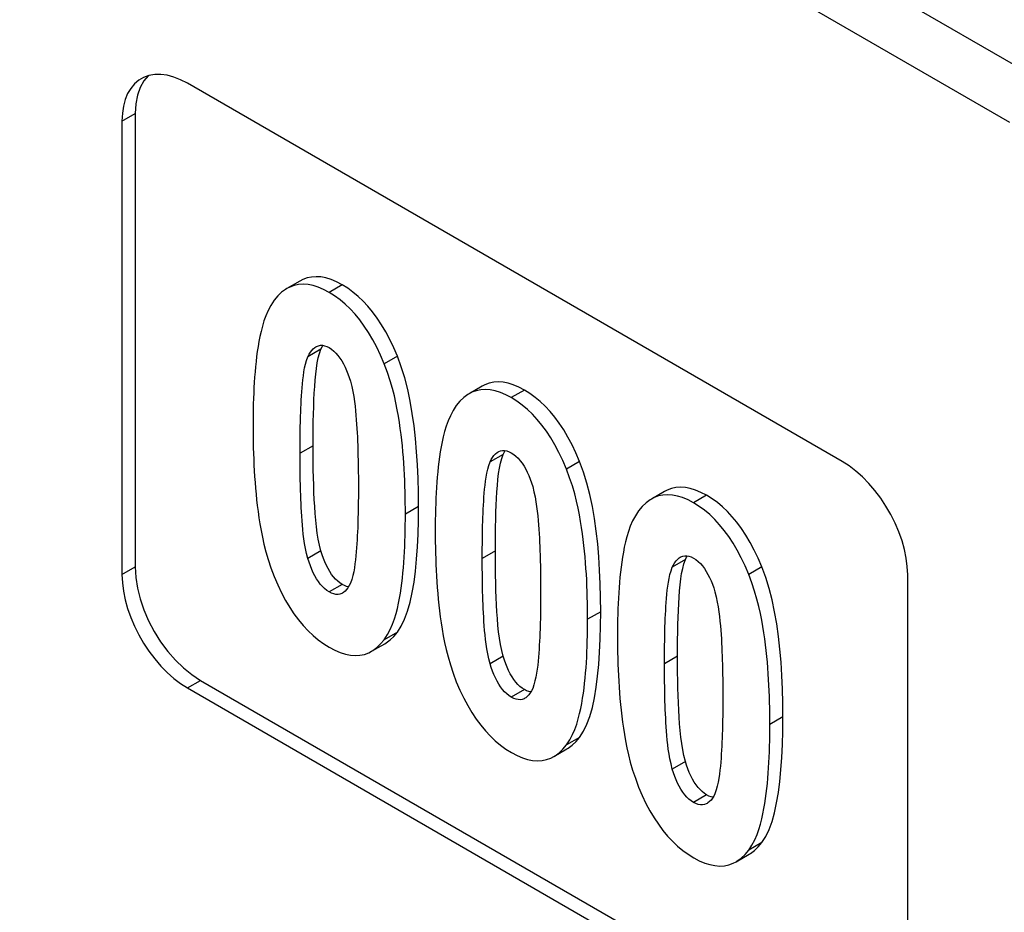
# Model space of a CAD drawing. Units: millimetres. Extents: x -34.1 to 6.2, y -34.3 to 20.6.
# Drawn here: x -29.1 to -23.7, y -0.7 to 4.2 of the extents above; entities that cross this region are included whole.
import ezdxf

# ---------------------------------------------------------------- set-up
doc = ezdxf.new("R2010")
doc.units = ezdxf.units.MM
doc.header["$LTSCALE"] = 16.335
doc.layers.get('0').update_dxf_attribs({"linetype": 'CONTINUOUS'})
doc.layers.add('ASSI', color=7, linetype='CONTINUOUS')
doc.layers.add('RACCORDO', color=7, linetype='CONTINUOUS')

msp = doc.modelspace()

# ---------------------------------------------------------------- linework, layer by layer
at = {"color": 7, "linetype": 'CONTINUOUS'}
for p, q in [((-27.55, 2.7577), (-27.6207, 2.7169)), ((-26.5656, 2.1894), (-26.6364, 2.1485)), ((-27.5496, 1.8724), (-27.5493, 1.917)), ((-27.5493, 1.917), (-27.5486, 1.9614)), ((-27.5497, 1.8276), (-27.5496, 1.8724)), ((-27.5496, 1.7827), (-27.5497, 1.8276)), ((-27.2368, 1.8245), (-27.2358, 1.7797)), ((-27.5493, 1.7379), (-27.5496, 1.7827)), ((-27.2358, 1.7797), (-27.2351, 1.735)), ((-27.5486, 1.693), (-27.5493, 1.7379)), ((-27.2351, 1.735), (-27.2347, 1.6903)), ((-27.5476, 1.6479), (-27.5486, 1.693)), ((-27.2347, 1.6903), (-27.2346, 1.6456)), ((-27.2347, 1.601), (-27.2351, 1.5567)), ((-27.2346, 1.6456), (-27.2347, 1.601)), ((-25.5813, 1.621), (-25.652, 1.5802)), ((-27.2351, 1.5567), (-27.2358, 1.5126)), ((-26.5649, 1.3487), (-26.5643, 1.393)), ((-26.5653, 1.3041), (-26.5649, 1.3487)), ((-26.5654, 1.2592), (-26.5653, 1.3041)), ((-26.5653, 1.2144), (-26.5654, 1.2592)), ((-26.2525, 1.2561), (-26.2515, 1.2113)), ((-26.5649, 1.1695), (-26.5653, 1.2144)), ((-26.2515, 1.2113), (-26.2508, 1.1666)), ((-27.3099, 1.113), (-27.322, 1.1193)), ((-26.5643, 1.1246), (-26.5649, 1.1695)), ((-26.5633, 1.0796), (-26.5643, 1.1246)), ((-26.2508, 1.1666), (-26.2504, 1.122)), ((-26.2504, 1.122), (-26.2503, 1.0773)), ((-26.2503, 1.0773), (-26.2504, 1.0327)), ((-26.2504, 1.0327), (-26.2508, 0.9883)), ((-26.2508, 0.9883), (-26.2515, 0.9442)), ((-27.163, 0.7582), (-27.0923, 0.799)), ((-25.5806, 0.7803), (-25.5799, 0.8247)), ((-25.5809, 0.7357), (-25.5806, 0.7803)), ((-25.581, 0.6909), (-25.5809, 0.7357)), ((-25.5809, 0.646), (-25.581, 0.6909)), ((-25.5806, 0.6012), (-25.5809, 0.646)), ((-25.2681, 0.6878), (-25.2671, 0.643)), ((-25.2671, 0.643), (-25.2664, 0.5983)), ((-25.5799, 0.5563), (-25.5806, 0.6012)), ((-25.2664, 0.5983), (-25.266, 0.5536)), ((-26.3255, 0.5447), (-26.3377, 0.551)), ((-25.5789, 0.5112), (-25.5799, 0.5563)), ((-25.266, 0.5536), (-25.2659, 0.5089)), ((-25.2659, 0.5089), (-25.266, 0.4643)), ((-25.266, 0.4643), (-25.2664, 0.42)), ((-25.2664, 0.42), (-25.2671, 0.3758)), ((-26.1786, 0.1898), (-26.1079, 0.2307)), ((-25.3412, -0.0237), (-25.3533, -0.0174)), ((-25.1943, -0.3785), (-25.1236, -0.3377))]:
    msp.add_line(p, q, dxfattribs=at)
at = {"color": 250, "linetype": 'CONTINUOUS'}
for p, q in [((-27.322, 2.7371), (-27.3927, 2.6963)), ((-27.4369, 2.3897), (-27.5076, 2.3489)), ((-27.0237, 2.351), (-27.0945, 2.3102)), ((-26.3377, 2.1688), (-26.4084, 2.128)), ((-27.479, 1.8684), (-27.5497, 1.8276)), ((-26.4525, 1.8214), (-26.5232, 1.7805)), ((-26.0394, 1.7827), (-26.1101, 1.7418)), ((-25.3533, 1.6004), (-25.424, 1.5596)), ((-26.9099, 1.5398), (-26.9806, 1.499)), ((-27.4369, 1.2996), (-27.5076, 1.2588)), ((-26.4947, 1.3), (-26.5654, 1.2592)), ((-25.4682, 1.253), (-25.5389, 1.2122)), ((-25.055, 1.2143), (-25.1258, 1.1735)), ((-27.322, 1.1193), (-27.3927, 1.0785)), ((-25.9256, 0.9714), (-25.9963, 0.9306)), ((-27.0237, 0.8613), (-27.0945, 0.8204)), ((-26.4525, 0.7313), (-26.5232, 0.6905)), ((-25.5103, 0.7317), (-25.581, 0.6909)), ((-26.3377, 0.551), (-26.4084, 0.5101)), ((-24.9412, 0.4031), (-25.0119, 0.3623)), ((-26.0394, 0.2929), (-26.1101, 0.2521)), ((-25.4682, 0.1629), (-25.5389, 0.1221)), ((-25.3533, -0.0174), (-25.424, -0.0582)), ((-25.055, -0.2754), (-25.1258, -0.3163))]:
    msp.add_line(p, q, dxfattribs=at)
at = {"color": 7, "linetype": 'CONTINUOUS'}
for points in [[(-27.322, 2.7371), (-27.3526, 2.7531), (-27.382, 2.7655), (-27.4101, 2.7744), (-27.437, 2.7796), (-27.4627, 2.7812), (-27.4875, 2.7794), (-27.5117, 2.7742), (-27.5351, 2.7654), (-27.55, 2.7577)], [(-27.6207, 2.7169), (-27.6277, 2.7127), (-27.6493, 2.6967), (-27.67, 2.6772), (-27.6899, 2.654)], [(-27.3927, 2.6963), (-27.4226, 2.7121), (-27.4516, 2.7244), (-27.4796, 2.7332), (-27.5066, 2.7385), (-27.5326, 2.7403), (-27.5578, 2.7387), (-27.582, 2.7335), (-27.6052, 2.7249), (-27.6207, 2.7169)], [(-27.0237, 2.351), (-27.0437, 2.3974), (-27.0647, 2.4413), (-27.0867, 2.4826), (-27.1098, 2.5215), (-27.1339, 2.5578), (-27.1586, 2.5913), (-27.1837, 2.6217), (-27.2094, 2.6493), (-27.2361, 2.6746), (-27.2638, 2.6978), (-27.2924, 2.7186), (-27.322, 2.7371)], [(-27.0945, 2.3102), (-27.1144, 2.3564), (-27.1352, 2.4), (-27.1569, 2.4409), (-27.1794, 2.4791), (-27.2028, 2.5146), (-27.2271, 2.5477), (-27.2523, 2.5785), (-27.2785, 2.6068), (-27.3056, 2.6327), (-27.3337, 2.6563), (-27.3627, 2.6775), (-27.3927, 2.6963)], [(-27.6899, 2.654), (-27.7069, 2.6263), (-27.7218, 2.5984), (-27.7346, 2.5704), (-27.7449, 2.542), (-27.7532, 2.5135), (-27.7603, 2.4854), (-27.7667, 2.4578), (-27.7719, 2.4305), (-27.7766, 2.4033), (-27.7808, 2.3763), (-27.7844, 2.3494), (-27.7876, 2.3222), (-27.7905, 2.2947), (-27.793, 2.2669), (-27.7952, 2.2388), (-27.7971, 2.2105), (-27.7988, 2.1818), (-27.8002, 2.153), (-27.8013, 2.1241), (-27.8022, 2.095), (-27.8029, 2.0658), (-27.8034, 2.0366), (-27.8037, 2.0074), (-27.8037, 1.978)], [(-27.5076, 2.3489), (-27.5011, 2.3618), (-27.494, 2.3733), (-27.4865, 2.3833), (-27.4784, 2.392), (-27.4698, 2.3993), (-27.4642, 2.4029)], [(-27.4642, 2.4029), (-27.4606, 2.4048), (-27.4506, 2.4085), (-27.44, 2.4105), (-27.4289, 2.4105), (-27.4174, 2.4083), (-27.4053, 2.4041), (-27.3927, 2.3979)], [(-27.4369, 2.3897), (-27.4303, 2.4028), (-27.4259, 2.41)], [(-27.3927, 2.3979), (-27.3799, 2.3895), (-27.3677, 2.3797), (-27.356, 2.3684), (-27.3448, 2.3556), (-27.3341, 2.3414), (-27.3242, 2.3262), (-27.3149, 2.3101), (-27.3064, 2.293), (-27.2983, 2.2751), (-27.2908, 2.2563), (-27.2838, 2.2367), (-27.2774, 2.2162)], [(-27.5486, 1.9614), (-27.5476, 2.0055), (-27.547, 2.0275), (-27.5462, 2.0494), (-27.5454, 2.0714), (-27.5444, 2.0933), (-27.5432, 2.1151), (-27.542, 2.1369), (-27.5404, 2.1586), (-27.5387, 2.1805), (-27.5368, 2.2023), (-27.5345, 2.224), (-27.5319, 2.2457), (-27.5289, 2.2673), (-27.525, 2.2885), (-27.5201, 2.3091), (-27.5143, 2.3292), (-27.5076, 2.3489)], [(-27.479, 1.8684), (-27.4789, 1.913), (-27.4786, 1.9563), (-27.478, 1.9982), (-27.4771, 2.0387), (-27.476, 2.0779), (-27.4745, 2.1157), (-27.4727, 2.1524), (-27.4706, 2.1877), (-27.468, 2.2216), (-27.465, 2.2544), (-27.4614, 2.2857), (-27.4569, 2.315), (-27.4512, 2.342), (-27.4445, 2.3669), (-27.4369, 2.3897)], [(-26.9099, 1.5398), (-26.9104, 1.616), (-26.9123, 1.6908), (-26.9156, 1.7641), (-26.9201, 1.836), (-26.9261, 1.9063), (-26.9339, 1.9752), (-26.9434, 2.0426), (-26.9547, 2.1085), (-26.9683, 2.1724), (-26.9845, 2.234), (-27.0029, 2.2935), (-27.0237, 2.351)], [(-26.9806, 1.499), (-26.9807, 1.5287), (-26.981, 1.5587), (-26.9815, 1.5889), (-26.9822, 1.6193), (-26.9831, 1.6499), (-26.9842, 1.6806), (-26.9857, 1.7115), (-26.9873, 1.7425), (-26.9893, 1.7736), (-26.9916, 1.8046), (-26.9941, 1.8358), (-26.9971, 1.867), (-27.0003, 1.8982), (-27.004, 1.9295), (-27.0082, 1.9616), (-27.0129, 1.9943), (-27.0182, 2.0278), (-27.0246, 2.0627), (-27.0318, 2.099), (-27.04, 2.1368), (-27.0503, 2.1768), (-27.063, 2.2191), (-27.0777, 2.2636), (-27.0945, 2.3102)], [(-27.2774, 2.2162), (-27.2706, 2.1881), (-27.2648, 2.1607), (-27.2598, 2.1339), (-27.2559, 2.1078), (-27.2528, 2.0824), (-27.2502, 2.0575), (-27.2479, 2.0329), (-27.2459, 2.0088), (-27.2442, 1.985), (-27.2426, 1.9615), (-27.2413, 1.9383), (-27.2402, 1.9153), (-27.2391, 1.8924), (-27.2383, 1.8696), (-27.2375, 1.847), (-27.2368, 1.8245)], [(-26.3377, 2.1688), (-26.3682, 2.1848), (-26.3976, 2.1972), (-26.4258, 2.206), (-26.4527, 2.2112), (-26.4783, 2.2129), (-26.5032, 2.2111), (-26.5274, 2.2058), (-26.5508, 2.1971), (-26.5656, 2.1894)], [(-26.6364, 2.1485), (-26.6433, 2.1443), (-26.6649, 2.1284), (-26.6857, 2.1088), (-26.7056, 2.0857)], [(-26.4084, 2.128), (-26.4383, 2.1438), (-26.4672, 2.156), (-26.4952, 2.1648), (-26.5222, 2.1702), (-26.5483, 2.172), (-26.5734, 2.1703), (-26.5976, 2.1652), (-26.6209, 2.1566), (-26.6364, 2.1485)], [(-26.1101, 1.7418), (-26.1301, 1.7881), (-26.1509, 1.8316), (-26.1725, 1.8725), (-26.1951, 1.9107), (-26.2185, 1.9463), (-26.2428, 1.9794), (-26.268, 2.0101), (-26.2941, 2.0384), (-26.3212, 2.0644), (-26.3493, 2.0879), (-26.3784, 2.1091), (-26.4084, 2.128)], [(-26.0394, 1.7827), (-26.0594, 1.8291), (-26.0804, 1.873), (-26.1024, 1.9143), (-26.1254, 1.9532), (-26.1495, 1.9895), (-26.1742, 2.023), (-26.1993, 2.0534), (-26.2251, 2.081), (-26.2518, 2.1063), (-26.2795, 2.1294), (-26.3081, 2.1503), (-26.3377, 2.1688)], [(-26.7056, 2.0857), (-26.7226, 2.0579), (-26.7375, 2.03), (-26.7502, 2.002), (-26.7606, 1.9737), (-26.7688, 1.9452), (-26.776, 1.917), (-26.7823, 1.8894), (-26.7876, 1.8621), (-26.7922, 1.8349), (-26.7964, 1.8079), (-26.8, 1.781), (-26.8032, 1.7539), (-26.8061, 1.7263), (-26.8086, 1.6985), (-26.8109, 1.6705), (-26.8128, 1.6421), (-26.8144, 1.6135), (-26.8158, 1.5847), (-26.817, 1.5557), (-26.8179, 1.5266), (-26.8185, 1.4975), (-26.819, 1.4683), (-26.8193, 1.439), (-26.8194, 1.4097)], [(-27.8037, 1.978), (-27.8037, 1.9481), (-27.8034, 1.9179), (-27.8029, 1.8875), (-27.8022, 1.8569), (-27.8013, 1.826), (-27.8001, 1.7951), (-27.7987, 1.764), (-27.7971, 1.7327), (-27.7951, 1.7015), (-27.7929, 1.6702), (-27.7903, 1.6389), (-27.7874, 1.6074), (-27.7841, 1.576), (-27.7805, 1.5445), (-27.7763, 1.5123), (-27.7716, 1.4794), (-27.7664, 1.4457), (-27.76, 1.4106), (-27.7529, 1.3741), (-27.7447, 1.3361), (-27.7344, 1.2959), (-27.7216, 1.2534), (-27.7068, 1.2086), (-27.6899, 1.1617)], [(-27.4369, 1.2996), (-27.4445, 1.331), (-27.4511, 1.3633), (-27.4568, 1.3966), (-27.4613, 1.431), (-27.4649, 1.4665), (-27.468, 1.5027), (-27.4706, 1.5396), (-27.4727, 1.5773), (-27.4745, 1.6159), (-27.476, 1.6555), (-27.4771, 1.6959), (-27.478, 1.7375), (-27.4786, 1.7801), (-27.4789, 1.8237), (-27.479, 1.8684)], [(-26.5232, 1.7805), (-26.5167, 1.7935), (-26.5097, 1.805), (-26.5021, 1.815), (-26.4941, 1.8237), (-26.4855, 1.8309), (-26.4798, 1.8345)], [(-26.4947, 1.3), (-26.4946, 1.3447), (-26.4942, 1.3879), (-26.4936, 1.4298), (-26.4928, 1.4704), (-26.4916, 1.5095), (-26.4902, 1.5474), (-26.4884, 1.584), (-26.4863, 1.6193), (-26.4837, 1.6532), (-26.4806, 1.686), (-26.4771, 1.7174), (-26.4725, 1.7467), (-26.4668, 1.7737), (-26.4602, 1.7986), (-26.4525, 1.8214)], [(-26.4798, 1.8345), (-26.4762, 1.8364), (-26.4663, 1.8402), (-26.4557, 1.8422), (-26.4446, 1.8422), (-26.433, 1.84), (-26.4209, 1.8358), (-26.4084, 1.8295)], [(-26.4525, 1.8214), (-26.446, 1.8345), (-26.4416, 1.8416)], [(-26.4084, 1.8295), (-26.3956, 1.8211), (-26.3833, 1.8113), (-26.3716, 1.8001), (-26.3604, 1.7873), (-26.3498, 1.7731), (-26.3398, 1.7579), (-26.3306, 1.7418), (-26.322, 1.7247), (-26.314, 1.7067), (-26.3065, 1.688), (-26.2995, 1.6684), (-26.293, 1.6479)], [(-26.5643, 1.393), (-26.5633, 1.4371), (-26.5626, 1.4591), (-26.5619, 1.4811), (-26.561, 1.503), (-26.56, 1.5249), (-26.5589, 1.5467), (-26.5576, 1.5685), (-26.5561, 1.5903), (-26.5544, 1.6121), (-26.5525, 1.6339), (-26.5501, 1.6556), (-26.5475, 1.6773), (-26.5446, 1.699), (-26.5407, 1.7201), (-26.5358, 1.7407), (-26.5299, 1.7609), (-26.5232, 1.7805)], [(-25.9256, 0.9714), (-25.926, 1.0477), (-25.9279, 1.1225), (-25.9312, 1.1958), (-25.9358, 1.2676), (-25.9418, 1.338), (-25.9496, 1.4068), (-25.9591, 1.4743), (-25.9704, 1.5402), (-25.984, 1.604), (-26.0001, 1.6656), (-26.0186, 1.7252), (-26.0394, 1.7827)], [(-25.9963, 0.9306), (-25.9964, 0.9604), (-25.9966, 0.9903), (-25.9971, 1.0205), (-25.9978, 1.0509), (-25.9987, 1.0816), (-25.9999, 1.1123), (-26.0013, 1.1432), (-26.003, 1.1742), (-26.005, 1.2052), (-26.0072, 1.2363), (-26.0098, 1.2674), (-26.0127, 1.2987), (-26.016, 1.3298), (-26.0196, 1.3612), (-26.0239, 1.3932), (-26.0286, 1.426), (-26.0339, 1.4594), (-26.0402, 1.4943), (-26.0474, 1.5307), (-26.0557, 1.5685), (-26.066, 1.6084), (-26.0786, 1.6508), (-26.0933, 1.6952), (-26.1101, 1.7418)], [(-27.5076, 1.2588), (-27.5143, 1.2863), (-27.5201, 1.3133), (-27.5251, 1.3396), (-27.529, 1.3653), (-27.532, 1.3903), (-27.5346, 1.415), (-27.5369, 1.4394), (-27.5388, 1.4634), (-27.5405, 1.4871), (-27.542, 1.5105), (-27.5433, 1.5337), (-27.5444, 1.5568), (-27.5454, 1.5797), (-27.5463, 1.6025), (-27.547, 1.6253), (-27.5476, 1.6479)], [(-26.293, 1.6479), (-26.2863, 1.6198), (-26.2804, 1.5923), (-26.2754, 1.5655), (-26.2715, 1.5395), (-26.2685, 1.5141), (-26.2659, 1.4891), (-26.2635, 1.4646), (-26.2616, 1.4405), (-26.2598, 1.4167), (-26.2583, 1.3932), (-26.257, 1.37), (-26.2558, 1.3469), (-26.2548, 1.324), (-26.2539, 1.3013), (-26.2532, 1.2786), (-26.2525, 1.2561)], [(-25.424, 1.5596), (-25.4539, 1.5754), (-25.4829, 1.5877), (-25.5109, 1.5965), (-25.5379, 1.6018), (-25.5639, 1.6036), (-25.5891, 1.602), (-25.6133, 1.5968), (-25.6365, 1.5882), (-25.652, 1.5802)], [(-25.3533, 1.6004), (-25.3839, 1.6164), (-25.4133, 1.6288), (-25.4414, 1.6377), (-25.4683, 1.6429), (-25.494, 1.6445), (-25.5188, 1.6427), (-25.543, 1.6375), (-25.5664, 1.6287), (-25.5813, 1.621)], [(-25.055, 1.2143), (-25.075, 1.2607), (-25.096, 1.3046), (-25.118, 1.3459), (-25.1411, 1.3848), (-25.1652, 1.4211), (-25.1899, 1.4546), (-25.215, 1.485), (-25.2407, 1.5126), (-25.2674, 1.5379), (-25.2951, 1.5611), (-25.3237, 1.5819), (-25.3533, 1.6004)], [(-25.652, 1.5802), (-25.659, 1.576), (-25.6806, 1.56), (-25.7013, 1.5405), (-25.7212, 1.5173)], [(-25.1258, 1.1735), (-25.1457, 1.2197), (-25.1665, 1.2633), (-25.1882, 1.3042), (-25.2107, 1.3424), (-25.2341, 1.3779), (-25.2584, 1.411), (-25.2836, 1.4418), (-25.3098, 1.4701), (-25.3369, 1.496), (-25.365, 1.5196), (-25.394, 1.5408), (-25.424, 1.5596)], [(-27.2358, 1.5126), (-27.2369, 1.4687), (-27.2375, 1.4468), (-27.2383, 1.425), (-27.2392, 1.4032), (-27.2403, 1.3815), (-27.2414, 1.3599), (-27.2427, 1.3383), (-27.2443, 1.3167), (-27.246, 1.2951), (-27.248, 1.2735), (-27.2503, 1.2519), (-27.253, 1.2302), (-27.256, 1.2085), (-27.2599, 1.1872), (-27.2648, 1.1664), (-27.2707, 1.1458), (-27.2774, 1.1257)], [(-27.0945, 0.8204), (-27.0774, 0.8483), (-27.0625, 0.8763), (-27.0497, 0.9045), (-27.0394, 0.9329), (-27.0311, 0.9616), (-27.024, 0.9898), (-27.0177, 1.0176), (-27.0124, 1.045), (-27.0077, 1.0722), (-27.0036, 1.0994), (-27, 1.1264), (-26.9968, 1.1536), (-26.9939, 1.1813), (-26.9914, 1.2092), (-26.9892, 1.2373), (-26.9872, 1.2658), (-26.9856, 1.2945), (-26.9842, 1.3234), (-26.983, 1.3524), (-26.9822, 1.3816), (-26.9815, 1.4109), (-26.981, 1.4402), (-26.9807, 1.4695), (-26.9806, 1.499)], [(-27.0237, 0.8613), (-27.0031, 0.8943), (-26.9847, 0.9322), (-26.9687, 0.9749), (-26.955, 1.0227), (-26.9437, 1.0753), (-26.9341, 1.1316), (-26.9263, 1.1914), (-26.9203, 1.2549), (-26.9156, 1.3215), (-26.9123, 1.3911), (-26.9104, 1.4639), (-26.9099, 1.5398)], [(-25.7212, 1.5173), (-25.7382, 1.4896), (-25.7531, 1.4617), (-25.7659, 1.4337), (-25.7762, 1.4053), (-25.7845, 1.3768), (-25.7916, 1.3487), (-25.798, 1.3211), (-25.8032, 1.2938), (-25.8079, 1.2666), (-25.8121, 1.2396), (-25.8157, 1.2127), (-25.8189, 1.1855), (-25.8218, 1.158), (-25.8243, 1.1302), (-25.8265, 1.1021), (-25.8284, 1.0737), (-25.8301, 1.0451), (-25.8315, 1.0163), (-25.8326, 0.9874), (-25.8335, 0.9583), (-25.8342, 0.9291), (-25.8347, 0.8999), (-25.835, 0.8707), (-25.835, 0.8413)], [(-26.8194, 1.4097), (-26.8193, 1.3797), (-26.819, 1.3495), (-26.8185, 1.3191), (-26.8179, 1.2885), (-26.817, 1.2577), (-26.8158, 1.2267), (-26.8144, 1.1956), (-26.8127, 1.1644), (-26.8108, 1.1331), (-26.8085, 1.1018), (-26.806, 1.0705), (-26.803, 1.0391), (-26.7998, 1.0077), (-26.7962, 0.9762), (-26.792, 0.9439), (-26.7873, 0.911), (-26.782, 0.8774), (-26.7757, 0.8423), (-26.7685, 0.8058), (-26.7603, 0.7678), (-26.75, 0.7276), (-26.7373, 0.685), (-26.7225, 0.6403), (-26.7056, 0.5933)], [(-27.3684, 1.1597), (-27.3789, 1.1734), (-27.3888, 1.1884), (-27.3983, 1.2046), (-27.4072, 1.2221), (-27.4155, 1.2404), (-27.4232, 1.2593), (-27.4303, 1.2791), (-27.4369, 1.2996)], [(-26.4525, 0.7313), (-26.4601, 0.7626), (-26.4668, 0.795), (-26.4724, 0.8283), (-26.477, 0.8627), (-26.4806, 0.8981), (-26.4836, 0.9343), (-26.4863, 0.9712), (-26.4884, 1.0089), (-26.4902, 1.0476), (-26.4916, 1.0871), (-26.4928, 1.1276), (-26.4936, 1.1691), (-26.4942, 1.2117), (-26.4946, 1.2553), (-26.4947, 1.3)], [(-27.3927, 1.0785), (-27.4054, 1.0868), (-27.4175, 1.0965), (-27.4291, 1.1076), (-27.4403, 1.1203), (-27.4508, 1.1344), (-27.4608, 1.1496), (-27.47, 1.1655), (-27.4785, 1.1825), (-27.4866, 1.2004), (-27.4941, 1.219), (-27.5011, 1.2385), (-27.5076, 1.2588)], [(-25.5389, 1.2122), (-25.5324, 1.2251), (-25.5253, 1.2366), (-25.5178, 1.2466), (-25.5097, 1.2553), (-25.5011, 1.2626), (-25.4955, 1.2662)], [(-25.5103, 0.7317), (-25.5102, 0.7763), (-25.5099, 0.8196), (-25.5093, 0.8615), (-25.5084, 0.902), (-25.5073, 0.9412), (-25.5058, 0.979), (-25.504, 1.0157), (-25.5019, 1.051), (-25.4993, 1.0849), (-25.4963, 1.1177), (-25.4927, 1.149), (-25.4882, 1.1783), (-25.4825, 1.2053), (-25.4758, 1.2302), (-25.4682, 1.253)], [(-25.4955, 1.2662), (-25.4919, 1.2681), (-25.4819, 1.2718), (-25.4713, 1.2738), (-25.4602, 1.2738), (-25.4487, 1.2716), (-25.4366, 1.2674), (-25.424, 1.2612)], [(-25.4682, 1.253), (-25.4616, 1.2661), (-25.4572, 1.2733)], [(-25.424, 1.2612), (-25.4112, 1.2528), (-25.399, 1.243), (-25.3873, 1.2317), (-25.3761, 1.2189), (-25.3654, 1.2047), (-25.3555, 1.1895), (-25.3462, 1.1734), (-25.3377, 1.1563), (-25.3296, 1.1384), (-25.3221, 1.1196), (-25.3151, 1.1), (-25.3087, 1.0795)], [(-25.5799, 0.8247), (-25.5789, 0.8688), (-25.5783, 0.8908), (-25.5775, 0.9127), (-25.5767, 0.9347), (-25.5757, 0.9566), (-25.5745, 0.9784), (-25.5733, 1.0002), (-25.5718, 1.0219), (-25.57, 1.0438), (-25.5681, 1.0656), (-25.5658, 1.0873), (-25.5632, 1.109), (-25.5602, 1.1306), (-25.5563, 1.1518), (-25.5514, 1.1724), (-25.5456, 1.1925), (-25.5389, 1.2122)], [(-25.0119, 0.3623), (-25.012, 0.392), (-25.0123, 0.422), (-25.0128, 0.4522), (-25.0135, 0.4826), (-25.0144, 0.5132), (-25.0156, 0.5439), (-25.017, 0.5748), (-25.0186, 0.6058), (-25.0206, 0.6369), (-25.0229, 0.6679), (-25.0254, 0.6991), (-25.0284, 0.7303), (-25.0316, 0.7615), (-25.0353, 0.7928), (-25.0395, 0.8249), (-25.0442, 0.8576), (-25.0495, 0.8911), (-25.0559, 0.926), (-25.0631, 0.9623), (-25.0713, 1.0001), (-25.0816, 1.0401), (-25.0943, 1.0824), (-25.109, 1.1269), (-25.1258, 1.1735)], [(-24.9412, 0.4031), (-24.9417, 0.4793), (-24.9436, 0.5541), (-24.9469, 0.6274), (-24.9514, 0.6992), (-24.9574, 0.7696), (-24.9652, 0.8385), (-24.9747, 0.9059), (-24.986, 0.9718), (-24.9996, 1.0357), (-25.0158, 1.0973), (-25.0342, 1.1568), (-25.055, 1.2143)], [(-27.6899, 1.1617), (-27.6702, 1.1163), (-27.6496, 1.0734), (-27.6281, 1.033), (-27.6057, 0.9953), (-27.5824, 0.9602), (-27.5581, 0.9274), (-27.5329, 0.8969), (-27.5066, 0.8688), (-27.4794, 0.843), (-27.4512, 0.8195), (-27.4219, 0.7983), (-27.3917, 0.7794)], [(-27.322, 1.1193), (-27.3343, 1.1273), (-27.3461, 1.1367), (-27.3575, 1.1475), (-27.3684, 1.1597)], [(-27.2774, 1.1257), (-27.2838, 1.1127), (-27.2907, 1.1012), (-27.2982, 1.0913), (-27.3062, 1.0827), (-27.3148, 1.0756), (-27.3196, 1.0726)], [(-27.3196, 1.0726), (-27.324, 1.0703), (-27.3339, 1.0668), (-27.3445, 1.065), (-27.3557, 1.0652), (-27.3675, 1.0676), (-27.3798, 1.072), (-27.3927, 1.0785)], [(-27.2876, 1.1064), (-27.2981, 1.1087), (-27.3099, 1.113)], [(-26.5232, 0.6905), (-26.53, 0.718), (-26.5358, 0.7449), (-26.5407, 0.7712), (-26.5446, 0.7969), (-26.5476, 0.822), (-26.5502, 0.8467), (-26.5525, 0.871), (-26.5545, 0.895), (-26.5562, 0.9187), (-26.5577, 0.9422), (-26.5589, 0.9654), (-26.5601, 0.9884), (-26.5611, 1.0114), (-26.5619, 1.0342), (-26.5626, 1.0569), (-26.5633, 1.0796)], [(-25.3087, 1.0795), (-25.3019, 1.0514), (-25.2961, 1.0239), (-25.2911, 0.9972), (-25.2872, 0.9711), (-25.2841, 0.9457), (-25.2815, 0.9208), (-25.2792, 0.8962), (-25.2772, 0.8721), (-25.2755, 0.8483), (-25.2739, 0.8248), (-25.2726, 0.8016), (-25.2715, 0.7786), (-25.2704, 0.7557), (-25.2696, 0.7329), (-25.2688, 0.7103), (-25.2681, 0.6878)], [(-26.0394, 0.2929), (-26.0187, 0.326), (-26.0004, 0.3638), (-25.9843, 0.4065), (-25.9707, 0.4543), (-25.9594, 0.507), (-25.9498, 0.5633), (-25.942, 0.6231), (-25.9359, 0.6866), (-25.9313, 0.7532), (-25.9279, 0.8228), (-25.926, 0.8955), (-25.9256, 0.9714)], [(-26.2515, 0.9442), (-26.2525, 0.9003), (-26.2532, 0.8784), (-26.254, 0.8566), (-26.2549, 0.8348), (-26.2559, 0.8131), (-26.2571, 0.7915), (-26.2584, 0.7699), (-26.2599, 0.7484), (-26.2617, 0.7268), (-26.2636, 0.7051), (-26.266, 0.6835), (-26.2686, 0.6618), (-26.2716, 0.6402), (-26.2755, 0.6189), (-26.2805, 0.598), (-26.2863, 0.5775), (-26.293, 0.5573)], [(-26.1101, 0.2521), (-26.0931, 0.28), (-26.0781, 0.308), (-26.0653, 0.3361), (-26.055, 0.3646), (-26.0468, 0.3932), (-26.0396, 0.4215), (-26.0333, 0.4492), (-26.0281, 0.4766), (-26.0234, 0.5039), (-26.0192, 0.531), (-26.0156, 0.558), (-26.0124, 0.5853), (-26.0095, 0.6129), (-26.007, 0.6408), (-26.0048, 0.669), (-26.0029, 0.6974), (-26.0012, 0.7262), (-25.9998, 0.755), (-25.9987, 0.7841), (-25.9978, 0.8133), (-25.9971, 0.8425), (-25.9966, 0.8718), (-25.9964, 0.9012), (-25.9963, 0.9306)], [(-27.0923, 0.799), (-27.085, 0.8034), (-27.0636, 0.8192), (-27.0432, 0.8385), (-27.0237, 0.8613)], [(-27.163, 0.7582), (-27.1565, 0.7621), (-27.1349, 0.7779), (-27.1142, 0.7974), (-27.0945, 0.8204)], [(-25.835, 0.8413), (-25.835, 0.8114), (-25.8347, 0.7812), (-25.8342, 0.7508), (-25.8335, 0.7202), (-25.8326, 0.6893), (-25.8314, 0.6584), (-25.83, 0.6273), (-25.8284, 0.596), (-25.8264, 0.5648), (-25.8242, 0.5335), (-25.8216, 0.5022), (-25.8187, 0.4707), (-25.8154, 0.4393), (-25.8118, 0.4078), (-25.8076, 0.3756), (-25.8029, 0.3427), (-25.7977, 0.309), (-25.7913, 0.2739), (-25.7842, 0.2374), (-25.776, 0.1994), (-25.7657, 0.1592), (-25.7529, 0.1167), (-25.7381, 0.0719), (-25.7212, 0.025)], [(-27.3917, 0.7794), (-27.3617, 0.7635), (-27.3326, 0.7512), (-27.3046, 0.7423), (-27.2775, 0.7369), (-27.2515, 0.7349), (-27.2263, 0.7365), (-27.2021, 0.7415), (-27.1789, 0.75), (-27.163, 0.7582)], [(-26.3841, 0.5914), (-26.3945, 0.6051), (-26.4045, 0.62), (-26.4139, 0.6362), (-26.4228, 0.6537), (-26.4312, 0.672), (-26.4389, 0.691), (-26.446, 0.7107), (-26.4525, 0.7313)], [(-25.4682, 0.1629), (-25.4758, 0.1943), (-25.4824, 0.2266), (-25.4881, 0.2599), (-25.4926, 0.2943), (-25.4962, 0.3298), (-25.4993, 0.366), (-25.5019, 0.4029), (-25.504, 0.4406), (-25.5058, 0.4792), (-25.5073, 0.5188), (-25.5084, 0.5592), (-25.5093, 0.6008), (-25.5099, 0.6434), (-25.5102, 0.687), (-25.5103, 0.7317)], [(-26.4084, 0.5101), (-26.421, 0.5184), (-26.4332, 0.5281), (-26.4448, 0.5393), (-26.4559, 0.552), (-26.4665, 0.5661), (-26.4764, 0.5812), (-26.4856, 0.5972), (-26.4942, 0.6142), (-26.5022, 0.632), (-26.5097, 0.6506), (-26.5168, 0.6701), (-26.5232, 0.6905)], [(-26.7056, 0.5933), (-26.6859, 0.5479), (-26.6652, 0.505), (-26.6437, 0.4647), (-26.6213, 0.427), (-26.598, 0.3918), (-26.5738, 0.359), (-26.5485, 0.3286), (-26.5223, 0.3005), (-26.4951, 0.2747), (-26.4668, 0.2512), (-26.4376, 0.23), (-26.4073, 0.2111)], [(-26.3377, 0.551), (-26.3499, 0.5589), (-26.3618, 0.5683), (-26.3731, 0.5791), (-26.3841, 0.5914)], [(-26.293, 0.5573), (-26.2995, 0.5444), (-26.3064, 0.5329), (-26.3139, 0.5229), (-26.3219, 0.5144), (-26.3304, 0.5073), (-26.3353, 0.5043)], [(-26.3032, 0.5381), (-26.3137, 0.5403), (-26.3255, 0.5447)], [(-26.3353, 0.5043), (-26.3396, 0.502), (-26.3496, 0.4984), (-26.3602, 0.4966), (-26.3714, 0.4969), (-26.3831, 0.4992), (-26.3955, 0.5037), (-26.4084, 0.5101)], [(-25.5389, 0.1221), (-25.5456, 0.1496), (-25.5515, 0.1766), (-25.5564, 0.2029), (-25.5603, 0.2286), (-25.5633, 0.2536), (-25.5659, 0.2783), (-25.5682, 0.3027), (-25.5701, 0.3267), (-25.5718, 0.3504), (-25.5733, 0.3738), (-25.5746, 0.397), (-25.5757, 0.4201), (-25.5767, 0.443), (-25.5776, 0.4658), (-25.5783, 0.4886), (-25.5789, 0.5112)], [(-25.2671, 0.3758), (-25.2682, 0.332), (-25.2689, 0.3101), (-25.2696, 0.2883), (-25.2705, 0.2665), (-25.2716, 0.2448), (-25.2727, 0.2232), (-25.274, 0.2016), (-25.2756, 0.18), (-25.2773, 0.1584), (-25.2793, 0.1368), (-25.2816, 0.1152), (-25.2843, 0.0935), (-25.2873, 0.0718), (-25.2912, 0.0505), (-25.2961, 0.0297), (-25.302, 0.0091), (-25.3087, -0.011)], [(-25.055, -0.2754), (-25.0344, -0.2424), (-25.016, -0.2045), (-25, -0.1618), (-24.9863, -0.114), (-24.975, -0.0614), (-24.9654, -0.0051), (-24.9576, 0.0547), (-24.9516, 0.1182), (-24.9469, 0.1848), (-24.9436, 0.2544), (-24.9417, 0.3272), (-24.9412, 0.4031)], [(-25.1258, -0.3163), (-25.1087, -0.2884), (-25.0938, -0.2604), (-25.081, -0.2322), (-25.0707, -0.2038), (-25.0624, -0.1751), (-25.0553, -0.1469), (-25.049, -0.1191), (-25.0437, -0.0917), (-25.039, -0.0645), (-25.0349, -0.0373), (-25.0313, -0.0103), (-25.0281, 0.0169), (-25.0252, 0.0446), (-25.0227, 0.0725), (-25.0205, 0.1006), (-25.0185, 0.1291), (-25.0169, 0.1578), (-25.0155, 0.1867), (-25.0143, 0.2157), (-25.0135, 0.2449), (-25.0128, 0.2742), (-25.0123, 0.3035), (-25.012, 0.3328), (-25.0119, 0.3623)], [(-26.1079, 0.2307), (-26.1006, 0.2351), (-26.0793, 0.2508), (-26.0589, 0.2701), (-26.0394, 0.2929)], [(-26.1786, 0.1898), (-26.1721, 0.1938), (-26.1506, 0.2096), (-26.1299, 0.229), (-26.1101, 0.2521)], [(-26.4073, 0.2111), (-26.3773, 0.1952), (-26.3483, 0.1828), (-26.3202, 0.1739), (-26.2932, 0.1685), (-26.2671, 0.1666), (-26.242, 0.1681), (-26.2178, 0.1731), (-26.1945, 0.1816), (-26.1786, 0.1898)], [(-25.3997, 0.023), (-25.4102, 0.0367), (-25.4201, 0.0516), (-25.4296, 0.0679), (-25.4385, 0.0854), (-25.4468, 0.1037), (-25.4545, 0.1226), (-25.4616, 0.1424), (-25.4682, 0.1629)], [(-25.424, -0.0582), (-25.4367, -0.0499), (-25.4488, -0.0402), (-25.4604, -0.0291), (-25.4716, -0.0164), (-25.4821, -0.0023), (-25.4921, 0.0128), (-25.5013, 0.0288), (-25.5098, 0.0458), (-25.5179, 0.0637), (-25.5254, 0.0823), (-25.5324, 0.1018), (-25.5389, 0.1221)], [(-25.7212, 0.025), (-25.7015, -0.0205), (-25.6809, -0.0633), (-25.6594, -0.1037), (-25.637, -0.1414), (-25.6137, -0.1765), (-25.5894, -0.2093), (-25.5642, -0.2398), (-25.5379, -0.2679), (-25.5107, -0.2937), (-25.4825, -0.3172), (-25.4532, -0.3384), (-25.423, -0.3573)], [(-25.3533, -0.0174), (-25.3656, -0.0094), (-25.3774, 0), (-25.3888, 0.0108), (-25.3997, 0.023)], [(-25.3087, -0.011), (-25.3151, -0.024), (-25.322, -0.0355), (-25.3295, -0.0454), (-25.3375, -0.054), (-25.3461, -0.0611), (-25.3509, -0.0641)], [(-25.3189, -0.0303), (-25.3294, -0.028), (-25.3412, -0.0237)], [(-25.3509, -0.0641), (-25.3553, -0.0664), (-25.3652, -0.0699), (-25.3758, -0.0717), (-25.387, -0.0715), (-25.3988, -0.0691), (-25.4111, -0.0647), (-25.424, -0.0582)], [(-25.1943, -0.3785), (-25.1878, -0.3746), (-25.1662, -0.3588), (-25.1456, -0.3393), (-25.1258, -0.3163)], [(-25.1236, -0.3377), (-25.1163, -0.3333), (-25.0949, -0.3175), (-25.0745, -0.2982), (-25.055, -0.2754)], [(-25.423, -0.3573), (-25.393, -0.3732), (-25.3639, -0.3855), (-25.3359, -0.3944), (-25.3088, -0.3998), (-25.2828, -0.4018), (-25.2576, -0.4002), (-25.2334, -0.3952), (-25.2102, -0.3867), (-25.1943, -0.3785)]]:
    msp.add_lwpolyline(points, dxfattribs=at)
at = {"layer": 'ASSI', "color": 7, "linetype": 'CONTINUOUS'}
for p, q in [((-24.6209, 1.7831), (-28.1582, 3.8255)), ((-28.5117, 3.6214), (-28.5117, 1.1724)), ((-28.441, 3.6622), (-28.441, 1.2132)), ((-24.2673, -1.2783), (-24.2673, 1.1707)), ((-28.0875, 0.6008), (-24.5502, -1.4416)), ((-28.1582, 0.56), (-24.6209, -1.4824))]:
    msp.add_line(p, q, dxfattribs=at)
at = {"layer": 'ASSI', "color": 250, "linetype": 'CONTINUOUS'}
for p, q in [((-28.5117, 3.6214), (-28.441, 3.6622)), ((-28.5117, 1.1724), (-28.441, 1.2132)), ((-28.1582, 0.56), (-28.0875, 0.6008))]:
    msp.add_line(p, q, dxfattribs=at)
at = {"layer": 'ASSI', "color": 7, "linetype": 'CONTINUOUS'}
for points in [[(-28.4082, 3.8502), (-28.4209, 3.842), (-28.4442, 3.8223), (-28.4642, 3.7982), (-28.4811, 3.7696), (-28.4944, 3.7375), (-28.5038, 3.7023), (-28.5096, 3.6636), (-28.5117, 3.6214)], [(-28.3697, 3.8661), (-28.3936, 3.8386), (-28.4141, 3.8029)], [(-28.1582, 3.8255), (-28.1958, 3.8447), (-28.2322, 3.8591), (-28.2674, 3.8686), (-28.3018, 3.8731), (-28.335, 3.8728), (-28.366, 3.8675), (-28.3946, 3.8572), (-28.4082, 3.8502)], [(-28.4141, 3.8029), (-28.4286, 3.7618), (-28.4376, 3.7149), (-28.441, 3.6622)], [(-24.2673, 1.1707), (-24.2694, 1.2154), (-24.2752, 1.2607), (-24.2846, 1.3069), (-24.2979, 1.3542), (-24.3148, 1.4024), (-24.3348, 1.4497), (-24.3581, 1.4961), (-24.3844, 1.5418), (-24.4131, 1.5851), (-24.444, 1.6261), (-24.4772, 1.6648), (-24.5116, 1.7), (-24.5469, 1.7312), (-24.5833, 1.7589), (-24.6209, 1.7831)], [(-28.5117, 1.1724), (-28.5096, 1.1277), (-28.5038, 1.0823), (-28.4944, 1.0362), (-28.4811, 0.9888), (-28.4642, 0.9407), (-28.4442, 0.8934), (-28.4209, 0.847), (-28.3946, 0.8013), (-28.366, 0.758), (-28.335, 0.717), (-28.3018, 0.6782), (-28.2674, 0.6431), (-28.2322, 0.6118), (-28.1958, 0.5841), (-28.1582, 0.56)], [(-28.441, 1.2132), (-28.4376, 1.1565), (-28.4286, 1.0992), (-28.4141, 1.0414), (-28.3936, 0.9821), (-28.3677, 0.9222), (-28.3375, 0.8647), (-28.3028, 0.8099), (-28.2639, 0.7574), (-28.2228, 0.71), (-28.1799, 0.6686), (-28.1348, 0.6322), (-28.0875, 0.6008)]]:
    msp.add_lwpolyline(points, dxfattribs=at)
at = {"layer": 'RACCORDO', "color": 250, "linetype": 'CONTINUOUS'}
for p, q in [((-23.5406, 3.837), (-28.9606, 6.9664)), ((-23.7149, 3.6139), (-29.0642, 6.7025))]:
    msp.add_line(p, q, dxfattribs=at)

doc.saveas('drawing.dxf')
